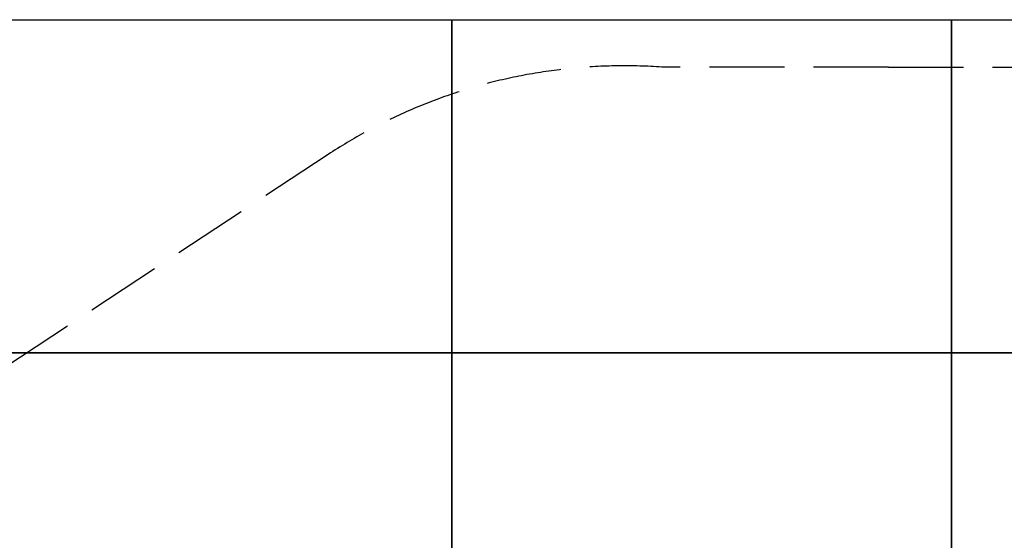
# Model space of a CAD drawing. Units: millimetres. Extents: x 253768 to 264737, y 42709 to 55025.
# Drawn here: x 257440 to 260395, y 50676 to 52238 of the extents above; entities that cross this region are included whole.
import ezdxf

# ---------------------------------------------------------------- set-up
doc = ezdxf.new("R2010")
doc.units = ezdxf.units.MM
doc.header["$LTSCALE"] = 100
doc.linetypes.add('AM_DIN_F_W050', pattern=[6.25, 4.75, -1.5])
doc.linetypes.add('AM_DIN_F_W050x2', pattern=[3.125, 2.25, -0.875])
doc.layers.add('AM_3', color=6, linetype='AM_DIN_F_W050', lineweight=25)
doc.layers.add('Grass Mat', color=72, linetype='Continuous')

msp = doc.modelspace()

# ---------------------------------------------------------------- linework, layer by layer
at = {"layer": 'AM_3', "linetype": 'AM_DIN_F_W050x2'}
for p, q in [((260047.8, 52095.3), (259376.2, 52095.3)), ((260047.8, 52095.3), (260719.3, 52095.3)), ((258366.4, 51833.8), (257176.2, 51050.5))]:
    msp.add_line(p, q, dxfattribs=at)
msp.add_arc((259254.6, 50484.2), 1615.7, 85.6828, 123.3508, dxfattribs=at)
at = {"layer": 'Grass Mat'}
for points in [[(257237.1, 52238.3), (258737.1, 52238.3), (258737.1, 51238.3), (257237.1, 51238.3), (257237.1, 52238.3)], [(258737.1, 52238.3), (260237.1, 52238.3), (260237.1, 51238.3), (258737.1, 51238.3), (258737.1, 52238.3)], [(260237.1, 52238.3), (261737.1, 52238.3), (261737.1, 51238.3), (260237.1, 51238.3), (260237.1, 52238.3)], [(257237.1, 51238.3), (258737.1, 51238.3), (258737.1, 50238.3), (257237.1, 50238.3), (257237.1, 51238.3)], [(258737.1, 51238.3), (260237.1, 51238.3), (260237.1, 50238.3), (258737.1, 50238.3), (258737.1, 51238.3)], [(260237.1, 51238.3), (261737.1, 51238.3), (261737.1, 50238.3), (260237.1, 50238.3), (260237.1, 51238.3)]]:
    msp.add_lwpolyline(points, dxfattribs=at)

doc.saveas('drawing.dxf')
